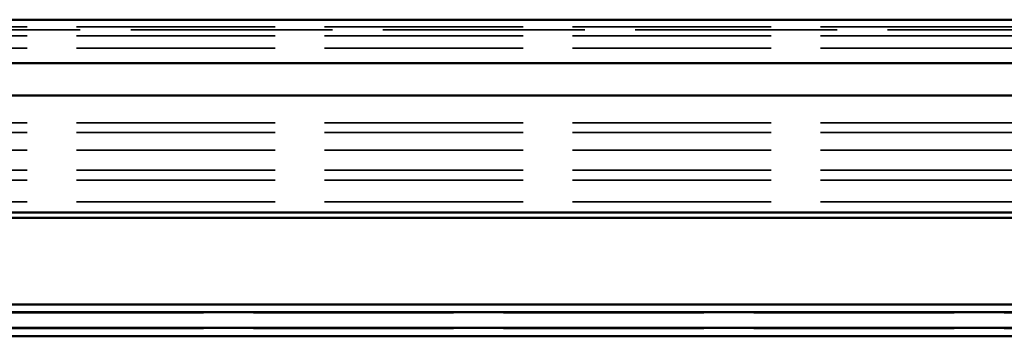
# Model space of a CAD drawing. Units: millimetres. Extents: x 0 to 5040, y 0 to 3564.
# Drawn here: x 649 to 898, y 2771 to 2851 of the extents above; entities that cross this region are included whole.
import ezdxf

# ---------------------------------------------------------------- set-up
doc = ezdxf.new("R2010")
doc.units = ezdxf.units.MM
doc.header["$LTSCALE"] = 12
doc.linetypes.add('DASHED', pattern=[0.2068, 0.1655, -0.0413])
doc.layers.add('Hidden Edges(ISO)', color=7, linetype='DASHED', lineweight=35, true_color=0x0080ff)
doc.layers.add('Visible Edges(ISO)', color=7, linetype='Continuous', lineweight=50, true_color=0x262659)

msp = doc.modelspace()

# ---------------------------------------------------------------- linework, layer by layer
at = {"layer": 'Hidden Edges(ISO)', "ltscale": 24.442429}
msp.add_line((971.23, 2851.33), (485.98, 2851.33), dxfattribs=at)
at = {"layer": 'Hidden Edges(ISO)', "ltscale": 25.292536}
for p, q in [((3349.73, 2849.6), (399.73, 2849.6)), ((3349.73, 2847.33), (399.73, 2847.33)), ((3349.73, 2844.24), (399.73, 2844.24)), ((3349.73, 2825.33), (399.73, 2825.33)), ((3349.73, 2822.83), (399.73, 2822.83)), ((3349.73, 2818.42), (399.73, 2818.42)), ((3349.73, 2813.33), (399.73, 2813.33)), ((3349.73, 2810.83), (399.73, 2810.83)), ((3349.73, 2805.33), (399.73, 2805.33))]:
    msp.add_line(p, q, dxfattribs=at)
at = {"layer": 'Hidden Edges(ISO)', "ltscale": 25.726883}
msp.add_line((983.48, 2848.83), (472.73, 2848.83), dxfattribs=at)
at = {"layer": 'Hidden Edges(ISO)', "ltscale": 27.085098}
msp.add_line((971.23, 2801.33), (500.73, 2801.33), dxfattribs=at)
at = {"layer": 'Hidden Edges(ISO)', "ltscale": 25.52117}
for p, q in [((454.73, 2777.27), (3304.73, 2777.27)), ((454.73, 2773.23), (3304.73, 2773.23))]:
    msp.add_line(p, q, dxfattribs=at)
at = {"layer": 'Visible Edges(ISO)'}
for p, q in [((3349.73, 2851.42), (399.73, 2851.42)), ((955.48, 2840.43), (500.73, 2840.43)), ((955.48, 2832.23), (500.73, 2832.23)), ((955.48, 2802.6), (535.25, 2802.6)), ((1909.08, 2801.25), (535.25, 2801.25)), ((593.25, 2779.37), (1924.58, 2779.37)), ((594.72, 2777.44), (1924.58, 2777.44)), ((595.65, 2773.4), (1924.58, 2773.4)), ((596.14, 2771.29), (1924.58, 2771.29))]:
    msp.add_line(p, q, dxfattribs=at)

doc.saveas('drawing.dxf')
